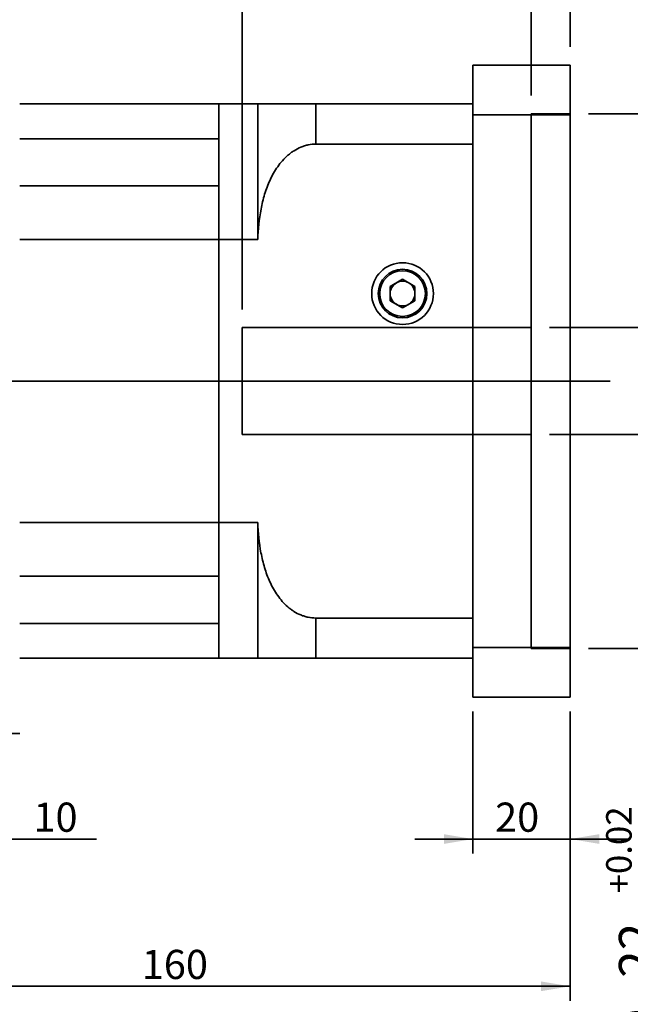
# Model space of a CAD drawing. Units: millimetres. Extents: x 7 to 295, y 31 to 232.
# Drawn here: x 153 to 206, y 74 to 159 of the extents above; entities that cross this region are included whole.
import ezdxf
from ezdxf.enums import TextEntityAlignment as Align

# ---------------------------------------------------------------- set-up
doc = ezdxf.new("R2010")
doc.units = ezdxf.units.MM
for name, color, linetype in [('DV1_中心線', 7, 'Continuous'), ('DV1_標註線', 7, 'Continuous'), ('DV1_虛線', 7, 'Continuous'), ('DV1_輪廓線', 7, 'Continuous'), ('TEXT', 7, 'Continuous')]:
    doc.layers.add(name, color=color, linetype=linetype)
doc.styles.add('SEACAD_romans_shx', font='romans.shx')
doc.styles.add('SEACAD_Solid_Edge_ANSI1_Symbols', font='semeca1.ttf')
doc.dimstyles.new('STANDARD$0', dxfattribs={"dimtxt": 2.526768, "dimasz": 2.526768, "dimexe": 1.263384, "dimexo": 1.263384, "dimgap": 0.631692, "dimtad": 1, "dimdec": 3, "dimlfac": 2.374575, "dimdsep": 46, "dimtxsty": 'SEACAD_romans_shx', "dimblk1": '_SE_FILLED', "dimblk2": '_SE_FILLED', "dimsah": 1, "dimcen": 1.263384, "dimazin": 0, "dimtfac": 0.7, "dimtdec": 3, "dimtmove": 0, "dimatfit": 3, "dimfxl": 1, "dimtolj": 1, "dimarcsym": 0})

# ---------------------------------------------------------------- blocks, each defined once
blk = doc.blocks.new('DMBLK122')
at = {"layer": 'DV1_標註線', "linetype": 'Continuous', "lineweight": 35}
for points in [[(138.839, 87.688), (141.366, 88.109), (138.839, 88.53)], [(148.104, 87.688), (148.104, 88.53), (145.578, 88.109)]]:
    blk.add_hatch(color=7, dxfattribs=at).paths.add_polyline_path(points)
at = {"layer": 'DV1_標註線', "color": 7, "linetype": 'Continuous', "lineweight": 35}
for p, q in [((141.366, 103.357), (141.366, 86.846)), ((145.578, 95.987), (145.578, 86.846)), ((159.701, 88.109), (136.313, 88.109))]:
    blk.add_line(p, q, dxfattribs=at)
at = {"layer": 'DV1_標註線', "color": 7, "linetype": 'Continuous', "lineweight": 35, "style": 'SEACAD_romans_shx'}
blk.add_text('10', height=2.5268, dxfattribs=at).set_placement((154.223, 91.267), align=Align.TOP_LEFT)
blk = doc.blocks.new('_SE_FILLED')
at = {"color": 0}
blk.add_line((0, 0), (-1, 0), dxfattribs=at)
blk.add_solid([(0, 0), (-1, -0.1665), (-1, 0.1665), (0, 0)], dxfattribs=at)
blk = doc.blocks.new('DMBLK125')
at = {"layer": 'DV1_標註線', "linetype": 'Continuous', "lineweight": 35}
for points in [[(135.892, 74.931), (135.892, 75.774), (133.365, 75.353)], [(198.219, 74.931), (200.745, 75.353), (198.219, 75.774)]]:
    blk.add_hatch(color=7, dxfattribs=at).paths.add_polyline_path(points)
at = {"layer": 'DV1_標註線', "color": 7, "linetype": 'Continuous', "lineweight": 35}
for p, q in [((133.365, 109.674), (133.365, 74.089)), ((200.745, 99.145), (200.745, 74.089)), ((133.365, 75.353), (200.745, 75.353))]:
    blk.add_line(p, q, dxfattribs=at)
at = {"layer": 'DV1_標註線', "color": 7, "linetype": 'Continuous', "lineweight": 35, "style": 'SEACAD_romans_shx'}
blk.add_text('160', height=2.5268, dxfattribs=at).set_placement((163.609, 78.511), align=Align.TOP_LEFT)
blk = doc.blocks.new('DMBLK131')
at = {"layer": 'DV1_標註線', "linetype": 'Continuous', "lineweight": 35}
for points in [[(221.276, 147.786), (220.75, 150.944), (220.223, 147.786)], [(221.276, 107.778), (220.223, 107.778), (220.75, 104.62)]]:
    blk.add_hatch(color=7, dxfattribs=at).paths.add_polyline_path(points)
at = {"layer": 'DV1_標註線', "color": 7, "linetype": 'Continuous', "lineweight": 35}
for p, q in [((202.325, 150.944), (222.329, 150.944)), ((220.75, 150.944), (220.75, 104.62)), ((202.325, 104.62), (222.329, 104.62))]:
    blk.add_line(p, q, dxfattribs=at)
for s, height, style, p in [('+0.03', 2.2109, 'SEACAD_romans_shx', (214.591, 130.936)), ('+0.02', 2.2109, 'SEACAD_romans_shx', (217.749, 130.936)), ('110', 3.1585, 'SEACAD_romans_shx', (215.696, 120.743)), ('O', 3.158, 'SEACAD_Solid_Edge_ANSI1_Symbols', (215.696, 114.93))]:
    blk.add_text(s, height=height, rotation=90, dxfattribs=dict(at, style=style)).set_placement(p, align=Align.TOP_LEFT)
blk = doc.blocks.new('DMBLK132')
at = {"layer": 'DV1_標註線', "linetype": 'Continuous', "lineweight": 35}
for points in [[(175.478, 172.018), (172.319, 171.491), (175.478, 170.965)], [(197.587, 172.018), (197.587, 170.965), (200.745, 171.491)]]:
    blk.add_hatch(color=7, dxfattribs=at).paths.add_polyline_path(points)
at = {"layer": 'DV1_標註線', "color": 7, "linetype": 'Continuous', "lineweight": 35}
for p, q in [((172.319, 133.994), (172.319, 173.071)), ((200.745, 156.735), (200.745, 173.071)), ((172.319, 171.491), (200.745, 171.491))]:
    blk.add_line(p, q, dxfattribs=at)
at = {"layer": 'DV1_標註線', "color": 7, "linetype": 'Continuous', "lineweight": 35, "style": 'SEACAD_romans_shx'}
blk.add_text('67.5', height=3.1585, dxfattribs=at).set_placement((181.472, 175.439), align=Align.TOP_LEFT)
blk = doc.blocks.new('DMBLK133')
at = {"layer": 'DV1_標註線', "linetype": 'Continuous', "lineweight": 35}
for points in [[(194.218, 161.108), (194.218, 160.055), (197.376, 160.582)], [(203.904, 161.108), (200.745, 160.582), (203.904, 160.055)]]:
    blk.add_hatch(color=7, dxfattribs=at).paths.add_polyline_path(points)
at = {"layer": 'DV1_標註線', "color": 7, "linetype": 'Continuous', "lineweight": 35}
for p, q in [((197.376, 152.523), (197.376, 162.161)), ((200.745, 156.735), (200.745, 162.161)), ((191.059, 160.582), (214.652, 160.582))]:
    blk.add_line(p, q, dxfattribs=at)
at = {"layer": 'DV1_標註線', "color": 7, "linetype": 'Continuous', "lineweight": 35, "style": 'SEACAD_romans_shx'}
blk.add_text('8', height=3.158, dxfattribs=at).set_placement((210.675, 164.53), align=Align.TOP_LEFT)
blk = doc.blocks.new('DMBLK134')
at = {"layer": 'DV1_標註線', "linetype": 'Continuous', "lineweight": 35}
for points in [[(210.551, 135.573), (209.498, 135.573), (210.024, 132.414)], [(210.551, 119.991), (210.024, 123.15), (209.498, 119.991)]]:
    blk.add_hatch(color=7, dxfattribs=at).paths.add_polyline_path(points)
at = {"layer": 'DV1_標註線', "color": 7, "linetype": 'Continuous', "lineweight": 35}
for p, q in [((210.024, 138.731), (210.024, 69.163)), ((198.956, 132.414), (211.604, 132.414)), ((198.956, 123.15), (211.604, 123.15))]:
    blk.add_line(p, q, dxfattribs=at)
for s, height, style, p in [('+0.02', 2.2109, 'SEACAD_romans_shx', (203.865, 83.403)), ('+0.01', 2.2109, 'SEACAD_romans_shx', (207.024, 83.403)), ('22', 3.1585, 'SEACAD_romans_shx', (204.971, 76.081)), ('O', 3.158, 'SEACAD_Solid_Edge_ANSI1_Symbols', (204.971, 70.268))]:
    blk.add_text(s, height=height, rotation=90, dxfattribs=dict(at, style=style)).set_placement(p, align=Align.TOP_LEFT)
blk = doc.blocks.new('DMBLK135')
at = {"layer": 'DV1_標註線', "linetype": 'Continuous', "lineweight": 35}
for points in [[(189.796, 87.688), (192.323, 88.109), (189.796, 88.53)], [(203.272, 87.688), (203.272, 88.53), (200.745, 88.109)]]:
    blk.add_hatch(color=7, dxfattribs=at).paths.add_polyline_path(points)
at = {"layer": 'DV1_標註線', "color": 7, "linetype": 'Continuous', "lineweight": 35}
for p, q in [((192.323, 99.145), (192.323, 86.846)), ((200.745, 99.145), (200.745, 86.846)), ((205.799, 88.109), (187.269, 88.109))]:
    blk.add_line(p, q, dxfattribs=at)
at = {"layer": 'DV1_標註線', "color": 7, "linetype": 'Continuous', "lineweight": 35, "style": 'SEACAD_romans_shx'}
blk.add_text('20', height=2.5268, dxfattribs=at).set_placement((194.237, 91.267), align=Align.TOP_LEFT)
blk = doc.blocks.new('SE')
at = {"layer": 'DV1_中心線', "color": 7, "linetype": 'Continuous', "lineweight": 35}
blk.add_line((204.20384, 127.78208), (130.91706, 127.78208), dxfattribs=at)
at = {"layer": 'DV1_虛線', "color": 7, "linetype": 'Continuous', "lineweight": 35}
for p, q in [((197.37628, 150.94412), (197.37628, 104.62004)), ((200.74531, 150.94412), (197.37628, 150.94412)), ((172.31916, 132.41449), (172.31916, 123.14967)), ((197.37628, 132.41449), (172.31916, 132.41449)), ((197.37628, 123.14967), (172.31916, 123.14967)), ((197.37628, 104.62004), (200.74531, 104.62004))]:
    blk.add_line(p, q, dxfattribs=at)
at = {"layer": 'DV1_輪廓線', "color": 7, "linetype": 'Continuous', "lineweight": 35}
for p, q in [((192.32275, 155.1554), (192.32275, 100.40876)), ((200.74531, 155.1554), (192.32275, 155.1554)), ((200.74531, 100.40876), (200.74531, 155.1554)), ((170.29775, 151.78638), (153.0315, 151.78638)), ((173.66677, 151.78638), (170.29775, 151.78638)), ((170.29775, 140.03828), (170.29775, 151.78638)), ((170.29775, 148.77442), (170.29775, 151.78638)), ((173.66677, 140.03828), (173.66677, 151.78638)), ((178.70273, 151.78638), (178.70273, 148.30964)), ((192.32275, 151.78638), (178.70273, 151.78638)), ((192.32275, 148.30964), (192.32275, 151.78638)), ((200.74531, 150.84821), (192.32275, 150.84821)), ((170.29775, 148.77442), (153.0315, 148.77442)), ((192.32275, 148.30964), (178.70273, 148.30964)), ((192.32275, 148.30964), (192.32275, 107.25452)), ((170.29775, 144.686), (153.0315, 144.686)), ((170.29775, 140.03828), (170.29775, 144.686)), ((170.29775, 140.03828), (153.0315, 140.03828)), ((170.29775, 115.52588), (170.29775, 140.03828)), ((170.29775, 140.03828), (173.66677, 140.03828)), ((186.21639, 136.5985), (185.14588, 135.98044)), ((186.21639, 136.5985), (187.2869, 135.98044)), ((185.14588, 135.98044), (185.14588, 134.74433)), ((187.2869, 134.74433), (187.2869, 135.98044)), ((186.21639, 134.12627), (185.14588, 134.74433)), ((187.2869, 134.74433), (186.21639, 134.12627)), ((170.29775, 115.52588), (153.0315, 115.52588)), ((173.66677, 115.52588), (170.29775, 115.52588)), ((170.29775, 103.77778), (170.29775, 115.52588)), ((170.29775, 110.87816), (170.29775, 115.52588)), ((173.66677, 103.77778), (173.66677, 115.52588)), ((170.29775, 110.87816), (153.0315, 110.87816)), ((170.29775, 106.78974), (153.0315, 106.78974)), ((170.29775, 103.77778), (170.29775, 106.78974)), ((192.32275, 107.25452), (178.70273, 107.25452)), ((178.70273, 107.25452), (178.70273, 103.77778)), ((192.32275, 103.77778), (192.32275, 107.25452)), ((200.74531, 104.71595), (192.32275, 104.71595)), ((170.29775, 103.77778), (153.0315, 103.77778)), ((173.66677, 103.77778), (170.29775, 103.77778)), ((192.32275, 103.77778), (178.70273, 103.77778)), ((192.32275, 100.40876), (200.74531, 100.40876)), ((145.57753, 97.2503), (153.0315, 97.2503))]:
    blk.add_line(p, q, dxfattribs=at)
for radius in [2.67416, 2.10564, 1.9793]:
    blk.add_circle((186.21639, 135.36239), radius, dxfattribs=at)
for start, end in [(120, 180), (60, 120), (0, 60), (180, 240), (300, 0), (240, 300)]:
    blk.add_arc((186.21639, 135.36239), 1.07051, start, end, dxfattribs=at)
for points, knots in [([(173.66677, 151.78638), (173.70042, 151.78638), (173.7842, 151.78638), (174.02808, 151.78638), (174.1292, 151.78638), (174.31931, 151.78638), (174.38912, 151.78638), (174.54374, 151.78638), (174.62887, 151.78638), (174.90861, 151.78638), (175.12527, 151.78638), (175.51028, 151.78638), (175.64883, 151.78638), (175.94329, 151.78638), (176.09982, 151.78638), (176.35065, 151.78638), (176.43695, 151.78638), (176.61543, 151.78638), (176.70804, 151.78638), (176.99203, 151.78638), (177.189, 151.78638), (177.49709, 151.78638), (177.60189, 151.78638), (177.81604, 151.78638), (177.92555, 151.78638), (178.25479, 151.78638), (178.47722, 151.78638), (178.70273, 151.78638)], [0, 0, 0, 0, 0.25, 0.25, 0.375, 0.375, 0.4375, 0.4375, 0.5, 0.5, 0.625, 0.625, 0.6875, 0.6875, 0.75, 0.75, 0.78125, 0.78125, 0.8125, 0.8125, 0.875, 0.875, 0.90625, 0.90625, 0.9375, 0.9375, 1, 1, 1, 1]), ([(178.70273, 148.30964), (178.47788, 148.30964), (178.25744, 148.2867), (177.93285, 148.22061), (177.82567, 148.19328), (177.61331, 148.12819), (177.50768, 148.09025), (177.19708, 147.96222), (177.00049, 147.85918), (176.71915, 147.68174), (176.62763, 147.61876), (176.44892, 147.48552), (176.36142, 147.41498), (175.93987, 147.04986), (175.64944, 146.71706), (175.26529, 146.17309), (175.14569, 145.98342), (174.92625, 145.59786), (174.8258, 145.40121), (174.5482, 144.80131), (174.3946, 144.38821), (174.20109, 143.75314), (174.14268, 143.53834), (174.03775, 143.10701), (173.99121, 142.89054), (173.78441, 141.80468), (173.70049, 140.92489), (173.66677, 140.03828)], [0, 0, 0, 0, 0.0625, 0.0625, 0.09375, 0.09375, 0.125, 0.125, 0.1875, 0.1875, 0.21875, 0.21875, 0.25, 0.25, 0.375, 0.375, 0.4375, 0.4375, 0.5, 0.5, 0.625, 0.625, 0.6875, 0.6875, 0.75, 0.75, 1, 1, 1, 1]), ([(173.66677, 115.52588), (173.70042, 114.64098), (173.7842, 113.76608), (174.02808, 112.47732), (174.1292, 112.05169), (174.31931, 111.42092), (174.38912, 111.21195), (174.54374, 110.79699), (174.62887, 110.59028), (174.90861, 109.98075), (175.12527, 109.5918), (175.51028, 109.04301), (175.64883, 108.86608), (175.94329, 108.53336), (176.09982, 108.37661), (176.35065, 108.15812), (176.43695, 108.08807), (176.61543, 107.95406), (176.70804, 107.88983), (176.99203, 107.70957), (177.189, 107.60598), (177.49709, 107.47795), (177.60189, 107.43985), (177.81604, 107.37348), (177.92555, 107.34524), (178.25479, 107.27761), (178.47722, 107.25452), (178.70273, 107.25452)], [0, 0, 0, 0, 0.25, 0.25, 0.375, 0.375, 0.4375, 0.4375, 0.5, 0.5, 0.625, 0.625, 0.6875, 0.6875, 0.75, 0.75, 0.78125, 0.78125, 0.8125, 0.8125, 0.875, 0.875, 0.90625, 0.90625, 0.9375, 0.9375, 1, 1, 1, 1]), ([(178.70273, 103.77778), (178.47788, 103.77778), (178.25744, 103.77778), (177.93285, 103.77778), (177.82567, 103.77778), (177.61331, 103.77778), (177.50768, 103.77778), (177.19708, 103.77778), (177.00049, 103.77778), (176.71915, 103.77778), (176.62763, 103.77778), (176.44892, 103.77778), (176.36142, 103.77778), (175.93987, 103.77778), (175.64944, 103.77778), (175.26529, 103.77778), (175.14569, 103.77778), (174.92625, 103.77778), (174.8258, 103.77778), (174.5482, 103.77778), (174.3946, 103.77778), (174.20109, 103.77778), (174.14268, 103.77778), (174.03775, 103.77778), (173.99121, 103.77778), (173.78441, 103.77778), (173.70049, 103.77778), (173.66677, 103.77778)], [0, 0, 0, 0, 0.0625, 0.0625, 0.09375, 0.09375, 0.125, 0.125, 0.1875, 0.1875, 0.21875, 0.21875, 0.25, 0.25, 0.375, 0.375, 0.4375, 0.4375, 0.5, 0.5, 0.625, 0.625, 0.6875, 0.6875, 0.75, 0.75, 1, 1, 1, 1])]:
    blk.add_open_spline(points, degree=3, knots=knots, dxfattribs=at)
at = {"layer": 'DV1_標註線', "color": 7, "linetype": 'Continuous', "lineweight": 35}
for base, p1, picture, middle in [((200.74531, 171.49133), (172.31916, 132.41449), 'DMBLK132', (186.53224, 171.49133)), ((200.74531, 160.58165), (197.37628, 150.94412), 'DMBLK133', (209.56955, 160.58165))]:
    dim = blk.add_linear_dim(base=base, p1=p1, p2=(200.74531, 155.1554), text='\\A1;<>', dimstyle='STANDARD$0', override={"dimtxt": 3.15846, "dimasz": 3.15846, "dimexe": 1.57923, "dimexo": 1.57923, "dimgap": 0.789615, "dimcen": 1.57923}, dxfattribs=at)
    dim.commit()
    dim.dimension.update_dxf_attribs({"geometry": picture, "text_midpoint": middle, "dimtype": 160})
for base, p1, p2, text, picture, middle in [((220.74962, 150.94412), (200.74531, 150.94412), (200.74531, 104.62004), '\\A1;%%C <>{\\H0.7x; \\S+0.03^ +0.02;}', 'DMBLK131', (220.74962, 127.78208)), ((210.02443, 132.41449), (197.37628, 132.41449), (197.37628, 123.14967), '\\A1;%%C <>{\\H0.7x; \\S+0.02^ +0.01;}', 'DMBLK134', (210.02443, 94.20604))]:
    dim = blk.add_linear_dim(base=base, p1=p1, p2=p2, angle=270, text=text, dimstyle='STANDARD$0', override={"dimtxt": 3.15846, "dimasz": 3.15846, "dimexe": 1.57923, "dimexo": 1.57923, "dimgap": 0.789615, "dimcen": 1.57923}, dxfattribs=at)
    dim.commit()
    dim.dimension.update_dxf_attribs({"geometry": picture, "text_midpoint": middle, "dimtype": 161})
for base, p1, p2, picture, middle in [((200.74531, 75.35254), (133.36482, 110.93696), (200.74531, 100.40876), 'DMBLK125', (167.05506, 75.35254)), ((141.36625, 88.10901), (145.57753, 97.2503), (141.36625, 104.62004), 'DMBLK122', (153.33832, 88.10901)), ((192.32275, 88.10901), (200.74531, 100.40876), (192.32275, 100.40876), 'DMBLK135', (196.53403, 88.10901))]:
    dim = blk.add_linear_dim(base=base, p1=p1, p2=p2, text='\\A1;<>', dimstyle='STANDARD$0', dxfattribs=at)
    dim.commit()
    dim.dimension.update_dxf_attribs({"geometry": picture, "text_midpoint": middle, "dimtype": 160})

msp = doc.modelspace()

# ---------------------------------------------------------------- block references
at = {"layer": 'TEXT'}
msp.add_blockref('SE', (0, 0), dxfattribs=at)

doc.saveas('drawing.dxf')
